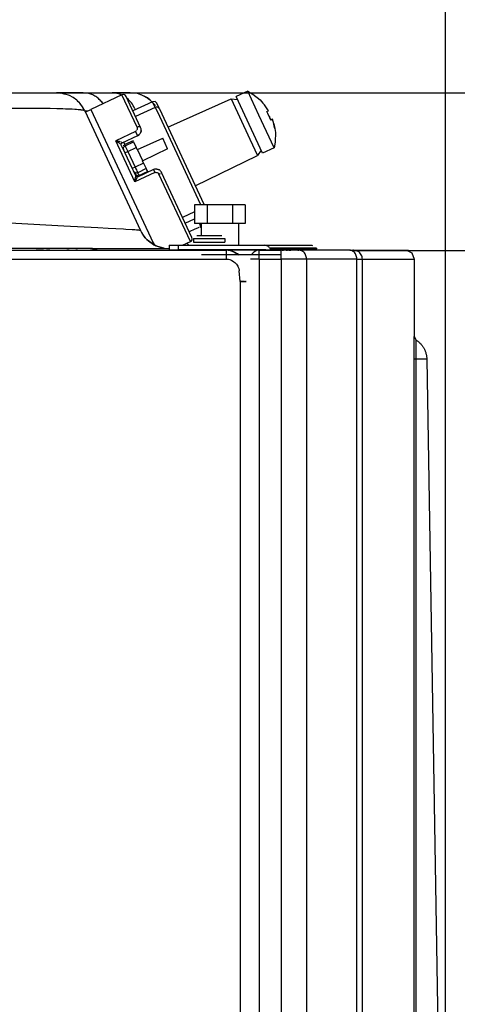
# Model space of a CAD drawing. Units: millimetres. Extents: x -821 to 192, y -1000 to 239.
# Drawn here: x -9 to 62, y -119 to 39 of the extents above; entities that cross this region are included whole.
import ezdxf

# ---------------------------------------------------------------- set-up
doc = ezdxf.new("R2010")
doc.units = ezdxf.units.MM
doc.layers.add('1', color=7, linetype='Continuous')
doc.styles.add('CONVERTER_11', font='txt.shx', dxfattribs={"width": 0.9})
doc.dimstyles.new('ME10_DIM_13', dxfattribs={"dimtxt": 30, "dimasz": 30, "dimexe": 4, "dimexo": 0, "dimgap": 2, "dimtad": 1, "dimdec": 0, "dimdsep": 46, "dimtxsty": 'CONVERTER_11', "dimsah": 1, "dimcen": 0.09, "dimclrd": 2, "dimclre": 2, "dimclrt": 7, "dimadec": 0, "dimazin": 0, "dimtfac": 1, "dimtdec": 4, "dimtix": 1, "dimtmove": 0, "dimatfit": 3, "dimfxl": 0, "dimtolj": 1, "dimtzin": 0, "dimarcsym": 0})
doc.dimstyles.new('ME10_DIM_14', dxfattribs={"dimtxt": 30, "dimasz": 30, "dimexe": 5, "dimexo": 0, "dimgap": 2, "dimtad": 1, "dimdec": 0, "dimdsep": 46, "dimtxsty": 'CONVERTER_11', "dimsah": 1, "dimcen": 0.09, "dimclrd": 2, "dimclre": 2, "dimclrt": 7, "dimadec": 0, "dimazin": 0, "dimtfac": 1, "dimtdec": 4, "dimtix": 1, "dimtmove": 0, "dimatfit": 3, "dimfxl": 0, "dimtolj": 1, "dimtzin": 0, "dimarcsym": 0})
doc.dimstyles.new('ME10_DIM_15', dxfattribs={"dimtxt": 30, "dimasz": 10, "dimexe": 4, "dimexo": 0, "dimgap": 2, "dimtad": 1, "dimdec": 0, "dimdsep": 46, "dimtxsty": 'CONVERTER_11', "dimsah": 1, "dimcen": 0.09, "dimclrd": 2, "dimclre": 2, "dimclrt": 7, "dimadec": 0, "dimazin": 0, "dimtfac": 1, "dimtdec": 4, "dimtix": 1, "dimtmove": 0, "dimatfit": 3, "dimfxl": 0, "dimtolj": 1, "dimtzin": 0, "dimarcsym": 0})
doc.dimstyles.new('ME10_DIM_16', dxfattribs={"dimtxt": 30, "dimasz": 10, "dimexe": 4, "dimexo": 1, "dimgap": 2, "dimtad": 1, "dimdsep": 46, "dimtxsty": 'CONVERTER_11', "dimsah": 1, "dimcen": 0.09, "dimclrd": 2, "dimclre": 2, "dimclrt": 7, "dimadec": 0, "dimazin": 0, "dimtfac": 1, "dimtdec": 4, "dimtix": 1, "dimtmove": 0, "dimatfit": 3, "dimfxl": 0, "dimtolj": 1, "dimtzin": 0, "dimarcsym": 0})

# ---------------------------------------------------------------- blocks, each defined once
blk = doc.blocks.new('*D7')
at = {"layer": '1', "color": 2, "linetype": 'Continuous'}
for p, q in [((-192.8, -116.11), (-192.8, 144.26)), ((59.7, -231.61), (59.7, 144.26)), ((59.7, 140.26), (-192.8, 140.26))]:
    blk.add_line(p, q, dxfattribs=at)
at = {"layer": '1', "color": 2}
for points in [[(-162.8, 144.21), (-162.8, 136.31), (-192.8, 140.26)], [(29.7, 136.31), (29.7, 144.21), (59.7, 140.26)]]:
    blk.add_solid(points, dxfattribs=at)
at = {"layer": '1', "color": 7, "insert": (-105.7, 147.9), "char_height": 30, "attachment_point": 7, "rotation": 0.0001, "line_spacing_factor": 0.60024, "style": 'CONVERTER_11'}
blk.add_mtext('252', dxfattribs=at)
blk = doc.blocks.new('*D8')
at = {"layer": '1', "color": 2, "linetype": 'Continuous'}
for p, q in [((-2.74, 27.54), (191.66, 27.54)), ((186.66, -720.76), (186.66, 27.54)), ((-24.68, -720.76), (191.66, -720.76))]:
    blk.add_line(p, q, dxfattribs=at)
at = {"layer": '1', "color": 2}
for points in [[(190.61, -2.46), (182.71, -2.46), (186.66, 27.54)], [(182.71, -690.76), (190.61, -690.76), (186.66, -720.76)]]:
    blk.add_solid(points, dxfattribs=at)
at = {"layer": '1', "color": 7, "insert": (180.43, -365.18), "char_height": 30, "attachment_point": 7, "rotation": 90, "line_spacing_factor": 0.60024, "style": 'CONVERTER_11'}
blk.add_mtext('748', dxfattribs=at)
blk = doc.blocks.new('*D9')
at = {"layer": '1', "color": 2, "linetype": 'Continuous'}
for p, q in [((128.16, 27.54), (128.16, 115.96)), ((-2.74, 27.54), (132.16, 27.54)), ((128.16, 2.24), (128.16, 27.54)), ((44.94, 2.24), (132.16, 2.24)), ((128.16, -17.76), (128.16, 2.24))]:
    blk.add_line(p, q, dxfattribs=at)
at = {"layer": '1', "color": 2}
for points in [[(124.21, 57.54), (132.11, 57.54), (128.16, 27.54)], [(129.48, -7.76), (126.85, -7.76), (128.16, 2.24)]]:
    blk.add_solid(points, dxfattribs=at)
at = {"layer": '1', "color": 7, "insert": (117.3, 70.96), "char_height": 30, "attachment_point": 7, "rotation": 90, "line_spacing_factor": 0.60024, "style": 'CONVERTER_11'}
blk.add_mtext('25', dxfattribs=at)
blk = doc.blocks.new('*D10')
at = {"layer": '1', "color": 2, "linetype": 'Continuous'}
for p, q in [((45.33, 2.24), (132.16, 2.24)), ((128.16, -684.76), (128.16, 2.24)), ((15.78, -684.76), (132.16, -684.76))]:
    blk.add_line(p, q, dxfattribs=at)
at = {"layer": '1', "color": 2}
for points in [[(132.11, -27.76), (124.21, -27.76), (128.16, 2.24)], [(126.85, -674.76), (129.48, -674.76), (128.16, -684.76)]]:
    blk.add_solid(points, dxfattribs=at)
at = {"layer": '1', "color": 7, "insert": (118.99, -362.03), "char_height": 30, "attachment_point": 7, "rotation": 90, "line_spacing_factor": 0.60024, "style": 'CONVERTER_11'}
blk.add_mtext('687', dxfattribs=at)
blk = doc.blocks.new('2_015534_Fianco_Mantello_Victrix_HT', base_point=(-192.799, -684.756))
at = {"color": 7, "linetype": 'Continuous'}
for p, q in [((-49.936, 27.544), (-2.741, 27.544)), ((-8.605, 27.544), (-8.049, 27.544)), ((-2.741, 27.544), (-2.145, 27.508)), ((1.546, 27.544), (-2.741, 27.544)), ((-1.891, 27.462), (-1.557, 27.401)), ((-1.557, 27.401), (-1.369, 27.352)), ((1.546, 27.544), (6.178, 27.544)), ((2.113, 27.498), (1.546, 27.544)), ((7.777, 27.199), (2.792, 24.875)), ((9.099, 27.544), (6.178, 27.544)), ((10.766, 21.973), (8.441, 26.957)), ((10.789, 27.243), (11.017, 27.161)), ((11.017, 27.161), (11.259, 27.053)), ((11.259, 27.053), (11.966, 26.64)), ((27.978, 27.792), (26.112, 26.922)), ((28.582, 21.625), (26.112, 26.922)), ((27.978, 27.792), (28.693, 27.379)), ((29.765, 23.962), (27.978, 27.792)), ((28.693, 27.379), (28.786, 27.325)), ((28.786, 27.325), (29.948, 26.4)), ((0.598, 26.265), (0.794, 26.079)), ((0.794, 26.079), (1.083, 25.763)), ((12.701, 26.113), (9.512, 24.66)), ((11.966, 26.64), (12.175, 26.468)), ((13.08, 26.128), (12.701, 26.113)), ((13.367, 25.859), (13.08, 26.128)), ((13.783, 24.966), (13.367, 25.859)), ((15.147, 22.04), (25.296, 26.559)), ((15.147, 22.04), (25.296, 26.559)), ((25.296, 26.559), (26.323, 26.469)), ((25.296, 26.559), (28.311, 20.092)), ((29.948, 26.4), (30.394, 25.885)), ((1.79, 24.657), (10.738, 5.417)), ((1.886, 24.452), (2.792, 24.875)), ((2.792, 24.875), (12.774, 3.467)), ((9.46, 24.773), (9.325, 25.062)), ((9.512, 24.66), (9.46, 24.773)), ((13.783, 24.966), (13.708, 25.081)), ((13.783, 24.966), (20.915, 9.672)), ((32.205, 18.729), (29.765, 23.962)), ((31.028, 24.525), (31.288, 24.646)), ((31.376, 23.859), (31.434, 23.738)), ((31.434, 23.738), (31.486, 23.616)), ((31.52, 23.538), (31.662, 23.166)), ((31.922, 23.287), (31.662, 23.166)), ((32.123, 22.636), (32.143, 22.562)), ((32.143, 22.562), (32.296, 21.806)), ((10.282, 20.644), (7.731, 19.444)), ((10.433, 20.731), (10.282, 20.644)), ((10.282, 20.644), (10.433, 20.731)), ((10.527, 20.805), (10.433, 20.731)), ((10.433, 20.731), (10.527, 20.805)), ((10.527, 20.805), (10.596, 20.875)), ((10.596, 20.875), (10.703, 21.013)), ((10.703, 21.013), (10.756, 21.118)), ((10.799, 21.208), (10.756, 21.118)), ((10.756, 21.118), (10.799, 21.208)), ((10.835, 21.767), (10.766, 21.973)), ((10.844, 21.376), (10.799, 21.208)), ((10.799, 21.208), (10.844, 21.376)), ((10.849, 21.691), (10.835, 21.767)), ((10.852, 21.476), (10.844, 21.376)), ((10.844, 21.376), (10.852, 21.476)), ((10.858, 21.594), (10.849, 21.691)), ((10.852, 21.476), (10.858, 21.594)), ((30.338, 17.859), (28.582, 21.625)), ((32.296, 21.806), (32.4, 21.142)), ((32.4, 21.142), (32.359, 19.661)), ((7.627, 19.238), (7.66, 19.341)), ((7.668, 19.15), (7.627, 19.238)), ((7.66, 19.341), (7.731, 19.444)), ((8.031, 18.371), (7.668, 19.15)), ((8.117, 18.921), (8.281, 19.039)), ((8.281, 19.039), (9.623, 19.691)), ((9.623, 19.691), (9.563, 19.819)), ((9.623, 19.691), (10.066, 18.74)), ((10.292, 18.44), (14.332, 20.239)), ((15.111, 18.569), (14.332, 20.239)), ((28.311, 20.092), (29.535, 17.467)), ((32.293, 19.287), (32.205, 18.729)), ((32.359, 19.661), (32.293, 19.287)), ((7.99, 18.656), (8.063, 18.851)), ((8.003, 18.45), (7.99, 18.656)), ((8.031, 18.371), (8.003, 18.45)), ((8.003, 18.45), (8.031, 18.371)), ((8.031, 18.371), (8.003, 18.45)), ((8.003, 18.45), (8.031, 18.371)), ((8.031, 18.371), (8.243, 17.918)), ((8.063, 18.851), (8.117, 18.921)), ((8.243, 17.918), (9.419, 15.396)), ((10.221, 18.409), (10.066, 18.74)), ((10.292, 18.44), (10.221, 18.409)), ((15.111, 18.569), (11.137, 16.63)), ((19.551, 12.598), (29.535, 17.467)), ((30.127, 18.312), (29.535, 17.467)), ((32.205, 18.729), (30.338, 17.859)), ((11.066, 16.596), (11.137, 16.63)), ((11.22, 16.265), (11.066, 16.596)), ((11.22, 16.265), (11.643, 15.359)), ((9.419, 15.396), (9.63, 14.943)), ((9.63, 14.943), (9.822, 14.728)), ((9.707, 14.825), (9.63, 14.943)), ((9.978, 14.196), (9.63, 14.943)), ((9.822, 14.728), (9.707, 14.825)), ((10.018, 14.659), (9.822, 14.728)), ((10.169, 14.662), (10.018, 14.659)), ((10.302, 14.705), (10.169, 14.662)), ((12.818, 15.206), (10.292, 13.986)), ((11.643, 15.359), (10.302, 14.705)), ((11.643, 15.359), (11.738, 15.154)), ((11.738, 15.154), (11.857, 14.9)), ((13.024, 15.276), (12.818, 15.206)), ((13.024, 15.276), (12.818, 15.206)), ((13.099, 15.29), (13.024, 15.276)), ((13.099, 15.29), (13.024, 15.276)), ((13.197, 15.299), (13.099, 15.29)), ((13.392, 15.288), (13.197, 15.299)), ((13.392, 15.288), (13.582, 15.239)), ((13.582, 15.239), (13.392, 15.288)), ((13.582, 15.239), (13.777, 15.143)), ((13.777, 15.143), (13.582, 15.239)), ((13.916, 15.037), (13.777, 15.143)), ((13.985, 14.967), (13.916, 15.037)), ((13.985, 14.967), (14.059, 14.873)), ((14.059, 14.873), (13.985, 14.967)), ((14.059, 14.873), (14.146, 14.722)), ((14.146, 14.722), (14.059, 14.873)), ((19.007, 4.3), (14.146, 14.722)), ((9.988, 14.121), (9.978, 14.196)), ((10.088, 14.058), (9.988, 14.121)), ((10.292, 13.986), (10.184, 14.023)), ((19.444, 9.544), (19.444, 6.544)), ((21.465, 9.544), (19.444, 9.544)), ((20.955, 9.54), (20.915, 9.672)), ((20.955, 9.54), (20.915, 9.672)), ((25.506, 9.544), (21.465, 9.544)), ((21.465, 9.544), (21.465, 6.544)), ((27.527, 9.544), (25.506, 9.544)), ((25.506, 9.544), (25.506, 6.544)), ((27.527, 9.544), (27.527, 6.544)), ((17.935, 6.597), (19.444, 7.317)), ((21.465, 6.544), (19.444, 6.544)), ((20.244, 6.544), (20.41, 6.087)), ((20.486, 6.544), (20.486, 4.644)), ((25.506, 6.544), (21.465, 6.544)), ((27.527, 6.544), (25.506, 6.544)), ((26.486, 6.544), (26.486, 3.044)), ((10.738, 5.417), (10.916, 5.113)), ((10.738, 5.417), (10.916, 5.113)), ((10.916, 5.113), (11.093, 4.818)), ((10.916, 5.113), (11.093, 4.818)), ((11.093, 4.818), (11.292, 4.532)), ((11.093, 4.818), (11.159, 4.723)), ((18.672, 5.018), (18.592, 5.188)), ((18.777, 4.791), (18.672, 5.018)), ((20.486, 5.899), (20.41, 6.087)), ((11.509, 4.269), (11.159, 4.723)), ((11.159, 4.723), (11.292, 4.532)), ((11.292, 4.532), (11.509, 4.269)), ((11.509, 4.269), (11.754, 3.997)), ((12.018, 3.761), (11.509, 4.269)), ((11.754, 3.997), (12.018, 3.761)), ((12.018, 3.761), (12.301, 3.527)), ((12.601, 3.327), (12.018, 3.761)), ((12.301, 3.527), (12.601, 3.327)), ((12.601, 3.327), (12.912, 3.139)), ((13.24, 2.982), (12.601, 3.327)), ((12.774, 3.467), (12.92, 3.154)), ((17.496, 3.044), (18.765, 3.635)), ((19.282, 4.144), (19.282, 3.544)), ((19.783, 4.644), (19.943, 4.644)), ((19.943, 4.644), (23.782, 4.644)), ((24.282, 4.144), (24.282, 3.544)), ((-189.599, 2.244), (24.501, 2.244)), ((-8.477, 2.544), (-10.014, 2.544)), ((-8.095, 2.544), (-8.477, 2.544)), ((-7.968, 2.544), (-8.095, 2.544)), ((-7.968, 2.544), (-8.095, 2.544)), ((-6.673, 2.544), (-7.968, 2.544)), ((-6.961, 2.544), (-7.968, 2.544)), ((-6.673, 2.544), (-6.961, 2.544)), ((-6.465, 2.544), (-6.673, 2.544)), ((-6.113, 2.544), (-6.465, 2.544)), ((-5.974, 2.544), (-6.113, 2.544)), ((-5.974, 2.544), (-6.113, 2.544)), ((-5.974, 2.544), (-4.803, 2.544)), ((-5.014, 2.544), (-5.974, 2.544)), ((-4.803, 2.544), (-5.014, 2.544)), ((-4.545, 2.544), (-4.803, 2.544)), ((-4.315, 2.544), (-4.545, 2.544)), ((-4.315, 2.544), (-3.827, 2.544)), ((-4.086, 2.544), (-4.315, 2.544)), ((-3.827, 2.544), (-4.086, 2.544)), ((-3.636, 2.544), (-3.827, 2.544)), ((-1.177, 2.544), (-3.636, 2.544)), ((-1.055, 2.544), (-1.177, 2.544)), ((-1.055, 2.544), (-0.713, 2.544)), ((-0.814, 2.544), (-1.055, 2.544)), ((-0.713, 2.544), (-0.814, 2.544)), ((-0.465, 2.544), (-0.713, 2.544)), ((0.185, 2.544), (-0.465, 2.544)), ((0.361, 2.544), (0.185, 2.544)), ((0.361, 2.544), (0.665, 2.544)), ((0.485, 2.544), (0.361, 2.544)), ((0.665, 2.544), (0.485, 2.544)), ((0.768, 2.544), (0.665, 2.544)), ((1.034, 2.544), (0.768, 2.544)), ((1.914, 2.544), (1.034, 2.544)), ((1.914, 2.544), (1.034, 2.544)), ((2.743, 2.544), (1.914, 2.544)), ((3.821, 2.228), (2.743, 2.544)), ((2.743, 2.544), (15.031, 2.544)), ((2.878, 2.539), (2.969, 2.531)), ((2.969, 2.531), (3.06, 2.519)), ((3.06, 2.519), (3.15, 2.502)), ((3.15, 2.502), (3.239, 2.481)), ((3.326, 2.457), (3.413, 2.428)), ((3.413, 2.428), (3.498, 2.396)), ((3.498, 2.396), (3.582, 2.359)), ((3.582, 2.359), (3.664, 2.319)), ((12.912, 3.139), (13.24, 2.982)), ((13.24, 2.982), (13.568, 2.845)), ((13.916, 2.735), (13.24, 2.982)), ((13.568, 2.845), (13.916, 2.735)), ((13.916, 2.735), (14.251, 2.65)), ((14.491, 2.61), (13.916, 2.735)), ((14.251, 2.65), (14.596, 2.59)), ((14.596, 2.59), (14.939, 2.555)), ((14.939, 2.555), (15.348, 2.544)), ((15.031, 2.544), (15.348, 2.544)), ((15.348, 3.044), (15.348, 2.344)), ((15.348, 3.044), (16.785, 3.044)), ((15.348, 2.344), (16.785, 2.344)), ((16.785, 3.044), (30.723, 3.044)), ((30.723, 2.344), (16.785, 2.344)), ((24.576, 2.243), (24.501, 2.244)), ((34.453, 2.244), (24.506, 2.244)), ((24.814, 2.228), (24.576, 2.243)), ((25.171, 2.173), (24.905, 2.218)), ((25.303, 2.141), (25.171, 2.173)), ((25.429, 2.106), (25.303, 2.141)), ((25.429, 2.106), (25.742, 1.993)), ((25.742, 1.993), (25.429, 2.106)), ((25.742, 1.993), (26.512, 1.532)), ((25.837, 1.951), (25.742, 1.993)), ((26.329, 1.67), (25.837, 1.951)), ((26.512, 1.532), (26.329, 1.67)), ((29.801, 2.244), (33.306, 2.244)), ((30.723, 3.044), (38.092, 3.044)), ((31.483, 2.634), (31.625, 2.449)), ((33.474, 2.244), (33.306, 2.244)), ((33.474, 2.244), (33.586, 2.244)), ((33.586, 2.244), (33.474, 2.244)), ((33.586, 2.244), (33.698, 2.244)), ((33.698, 2.244), (33.586, 2.244)), ((33.809, 2.244), (33.698, 2.244)), ((33.809, 2.244), (33.698, 2.244)), ((34.139, 2.244), (33.809, 2.244)), ((34.139, 2.244), (34.247, 2.244)), ((34.247, 2.244), (34.139, 2.244)), ((34.247, 2.244), (34.355, 2.244)), ((34.355, 2.244), (34.247, 2.244)), ((34.453, 2.244), (34.355, 2.244)), ((34.453, 2.244), (34.355, 2.244)), ((34.567, 2.244), (34.453, 2.244)), ((34.567, 2.244), (34.671, 2.244)), ((34.671, 2.244), (34.567, 2.244)), ((34.671, 2.244), (34.876, 2.244)), ((34.876, 2.244), (34.671, 2.244)), ((36.024, 2.244), (34.876, 2.244)), ((36.024, 2.244), (36.165, 2.244)), ((36.165, 2.244), (36.024, 2.244)), ((36.267, 2.244), (36.165, 2.244)), ((44.329, 2.244), (36.267, 2.244)), ((38.874, 2.634), (39.032, 2.449)), ((44.436, 2.244), (44.329, 2.244)), ((44.329, 2.244), (44.436, 2.244)), ((44.436, 2.244), (44.845, 2.244)), ((44.942, 2.244), (44.845, 2.244)), ((44.845, 2.244), (44.942, 2.244)), ((44.942, 2.244), (53.253, 2.244)), ((53.253, 2.244), (53.759, 2.244)), ((53.355, 2.241), (53.506, 2.228)), ((53.506, 2.228), (53.582, 2.215)), ((53.582, 2.215), (54.29, 1.834)), ((53.759, 2.244), (53.759, 2.164)), ((54.29, 1.834), (54.701, 0.844)), ((33.36, 1.544), (20.566, 1.544)), ((54.701, 0.844), (54.701, -11.598)), ((27.422, -2.756), (26.751, -2.756)), ((26.751, -2.756), (27.701, -2.756)), ((27.701, -2.756), (27.612, -2.756)), ((54.701, -11.598), (55.023, -12.188)), ((55.023, -12.188), (55.091, -12.233)), ((55.091, -12.233), (55.168, -12.286)), ((55.168, -12.286), (55.244, -12.341)), ((55.244, -12.341), (55.319, -12.399)), ((55.319, -12.399), (55.391, -12.458)), ((55.391, -12.458), (55.463, -12.519)), ((55.463, -12.519), (55.532, -12.582)), ((55.532, -12.582), (55.6, -12.646)), ((55.6, -12.646), (55.731, -12.781)), ((55.731, -12.781), (55.794, -12.85)), ((55.794, -12.85), (55.855, -12.922)), ((55.855, -12.922), (55.914, -12.994)), ((55.914, -12.994), (55.971, -13.069)), ((55.971, -13.069), (56.027, -13.144)), ((56.027, -13.144), (56.08, -13.222)), ((56.08, -13.222), (56.131, -13.3)), ((56.131, -13.3), (56.181, -13.38)), ((56.181, -13.38), (56.228, -13.461)), ((56.228, -13.461), (56.273, -13.543)), ((56.273, -13.543), (56.316, -13.626)), ((56.316, -13.626), (56.357, -13.711)), ((56.357, -13.711), (56.396, -13.796)), ((56.396, -13.796), (56.432, -13.883)), ((56.432, -13.883), (56.466, -13.97)), ((56.466, -13.97), (56.498, -14.058)), ((56.498, -14.058), (56.528, -14.147)), ((56.528, -14.147), (56.555, -14.237)), ((56.701, -15.255), (55.021, -15.255)), ((56.555, -14.237), (56.58, -14.327)), ((56.58, -14.327), (56.603, -14.418)), ((56.603, -14.418), (56.624, -14.51)), ((56.624, -14.51), (56.642, -14.602)), ((56.642, -14.602), (56.657, -14.694)), ((56.657, -14.694), (56.67, -14.787)), ((56.67, -14.787), (56.681, -14.88)), ((56.681, -14.88), (56.69, -14.974)), ((56.69, -14.974), (56.696, -15.068)), ((56.696, -15.068), (56.699, -15.161)), ((56.699, -15.161), (56.701, -15.255)), ((56.701, -15.255), (59.254, -167.372))]:
    blk.add_line(p, q, dxfattribs=at)
at = {"color": 3, "linetype": 'Continuous'}
for p, q in [((10.194, 22.015), (7.777, 27.199)), ((4.747, 25.786), (4.528, 26.079)), ((13.124, 25.207), (12.701, 26.113)), ((-11.594, 25.081), (-7.713, 25.088)), ((-7.713, 25.088), (-5.05, 25.071)), ((-5.05, 25.071), (-3.773, 25.054)), ((-3.773, 25.054), (-2.685, 25.032)), ((-2.685, 25.032), (-1.715, 25.005)), ((-1.715, 25.005), (-1.274, 24.99)), ((-1.274, 24.99), (-0.727, 24.967)), ((-0.727, 24.967), (-0.203, 24.941)), ((-0.203, 24.941), (0.194, 24.916)), ((0.194, 24.916), (0.486, 24.895)), ((0.486, 24.895), (0.749, 24.873)), ((0.749, 24.873), (0.982, 24.85)), ((0.982, 24.85), (1.098, 24.836)), ((1.098, 24.836), (1.185, 24.825)), ((1.185, 24.825), (1.28, 24.812)), ((1.28, 24.812), (1.359, 24.8)), ((1.359, 24.8), (1.462, 24.781)), ((1.462, 24.781), (1.618, 24.745)), ((2.283, 24.619), (1.867, 24.651)), ((9.859, 24.983), (9.916, 24.844)), ((13.124, 25.207), (9.953, 23.726)), ((13.257, 25.246), (13.124, 25.207)), ((13.124, 25.207), (13.185, 25.083)), ((13.185, 25.083), (13.466, 24.499)), ((13.405, 25.247), (13.257, 25.246)), ((13.596, 25.177), (13.405, 25.247)), ((13.466, 24.499), (16.929, 17.123)), ((13.708, 25.081), (13.596, 25.177)), ((9.961, 21.333), (6.789, 19.853)), ((10.124, 21.461), (9.961, 21.333)), ((9.961, 21.333), (10.282, 20.644)), ((10.216, 21.638), (10.179, 21.545)), ((10.376, 22.077), (10.194, 22.015)), ((10.194, 22.015), (10.224, 21.928)), ((10.236, 21.735), (10.216, 21.638)), ((10.224, 21.928), (10.238, 21.833)), ((10.238, 21.833), (10.236, 21.735)), ((10.466, 22.09), (10.376, 22.077)), ((10.549, 22.09), (10.466, 22.09)), ((10.623, 22.078), (10.549, 22.09)), ((6.789, 19.853), (6.918, 19.839)), ((6.789, 19.853), (7.02, 19.724)), ((9.865, 13.255), (6.789, 19.853)), ((6.918, 19.839), (7.063, 19.816)), ((7.02, 19.724), (7.255, 19.573)), ((7.063, 19.816), (7.24, 19.779)), ((7.24, 19.779), (7.339, 19.754)), ((7.255, 19.573), (7.335, 19.516)), ((7.335, 19.516), (7.452, 19.425)), ((7.339, 19.754), (7.473, 19.712)), ((7.452, 19.425), (7.561, 19.326)), ((7.633, 19.646), (7.762, 19.541)), ((7.762, 19.541), (7.731, 19.444)), ((8.024, 19.055), (7.974, 18.947)), ((8.022, 19.635), (8.218, 19.219)), ((8.09, 19.136), (8.024, 19.055)), ((9.563, 19.819), (8.218, 19.219)), ((8.234, 19.139), (8.218, 19.219)), ((8.281, 19.039), (8.234, 19.139)), ((8.281, 19.039), (8.365, 18.868)), ((7.949, 18.831), (7.99, 18.656)), ((7.99, 18.656), (8.003, 18.45)), ((8.243, 17.918), (8.318, 17.953)), ((8.318, 17.953), (8.704, 18.133)), ((8.365, 18.868), (8.414, 18.764)), ((8.414, 18.764), (8.508, 18.56)), ((8.508, 18.56), (8.568, 18.429)), ((8.568, 18.429), (8.704, 18.133)), ((8.704, 18.133), (10.066, 18.74)), ((8.704, 18.133), (9.88, 15.611)), ((11.137, 16.63), (10.292, 18.44)), ((11.22, 16.265), (9.88, 15.611)), ((16.929, 17.123), (20.354, 9.729)), ((9.88, 15.611), (9.419, 15.396)), ((9.822, 14.728), (9.957, 14.451)), ((13.037, 14.735), (9.865, 13.255)), ((9.88, 15.611), (9.954, 15.455)), ((9.954, 15.455), (10.019, 15.317)), ((9.957, 14.451), (10.081, 14.34)), ((10.019, 15.317), (10.094, 15.16)), ((10.081, 14.34), (10.199, 14.267)), ((10.094, 15.16), (10.187, 14.961)), ((10.187, 14.961), (10.302, 14.705)), ((10.199, 14.267), (10.272, 14.237)), ((10.272, 14.237), (10.393, 14.217)), ((10.334, 14.629), (10.396, 14.495)), ((10.334, 14.629), (10.396, 14.495)), ((10.396, 14.495), (10.46, 14.426)), ((10.396, 14.495), (10.539, 14.258)), ((10.46, 14.426), (10.5, 14.341)), ((10.5, 14.341), (10.539, 14.258)), ((10.539, 14.258), (11.385, 14.67)), ((10.539, 14.258), (10.583, 14.164)), ((11.385, 14.67), (11.857, 14.9)), ((12.818, 15.206), (13.037, 14.735)), ((13.037, 14.735), (13.107, 14.76)), ((13.107, 14.76), (13.18, 14.773)), ((13.18, 14.773), (13.327, 14.766)), ((13.327, 14.766), (13.422, 14.738)), ((13.422, 14.738), (13.512, 14.693)), ((13.512, 14.693), (13.592, 14.633)), ((13.592, 14.633), (13.71, 14.475)), ((13.71, 14.475), (13.841, 14.538)), ((18.765, 3.635), (13.71, 14.475)), ((13.841, 14.538), (13.959, 14.598)), ((9.865, 13.255), (9.975, 14.017)), ((9.865, 13.255), (10.292, 13.986)), ((9.975, 14.017), (9.988, 14.121)), ((20.354, 9.729), (20.413, 9.599)), ((19.398, 8.418), (17.503, 7.535)), ((-8.277, 6.483), (-11.167, 6.66)), ((-1.537, 6.105), (-8.277, 6.483)), ((3.923, 5.828), (-1.537, 6.105)), ((5.573, 5.748), (3.923, 5.828)), ((8.005, 5.626), (5.573, 5.748)), ((8.411, 5.604), (8.005, 5.626)), ((9.433, 5.544), (8.411, 5.604)), ((9.864, 5.515), (9.433, 5.544)), ((10.117, 5.496), (9.864, 5.515)), ((10.346, 5.475), (10.117, 5.496)), ((10.506, 5.458), (10.346, 5.475)), ((10.655, 5.436), (10.506, 5.458)), ((10.738, 5.417), (10.655, 5.436)), ((19.498, 5.63), (18.554, 5.211)), ((19.901, 5.813), (19.498, 5.63)), ((20.11, 5.911), (19.901, 5.813)), ((20.189, 5.95), (20.11, 5.911)), ((20.41, 6.087), (20.306, 6.011)), ((18.203, 3.373), (18.352, 3.216)), ((18.352, 3.216), (18.443, 3.128)), ((19.282, 4.144), (24.282, 4.144)), ((19.282, 3.544), (24.282, 3.544)), ((16.785, 3.044), (16.785, 2.344)), ((18.443, 3.128), (18.539, 3.044)), ((24.501, 2.244), (24.501, 0.844)), ((29.801, 0.844), (29.801, 2.244)), ((31.483, 2.634), (38.874, 2.634)), ((31.625, 2.449), (39.032, 2.449)), ((33.306, 0.844), (33.306, 2.244)), ((-189.599, 0.844), (24.501, 0.844)), ((24.501, 0.844), (24.694, 0.834)), ((24.694, 0.834), (24.808, 0.818)), ((24.808, 0.818), (24.884, 0.804)), ((24.884, 0.804), (25.07, 0.757)), ((25.07, 0.757), (25.252, 0.692)), ((25.252, 0.692), (25.427, 0.611)), ((25.427, 0.611), (25.528, 0.555)), ((25.528, 0.555), (25.753, 0.404)), ((25.753, 0.404), (25.902, 0.281)), ((25.902, 0.281), (26.04, 0.145)), ((26.04, 0.145), (26.166, -0.002)), ((29.801, 0.844), (28.401, 0.844)), ((29.801, 0.844), (33.306, 0.844)), ((29.801, 0.844), (29.801, -467.656)), ((37.394, 0.844), (33.306, 0.844)), ((33.306, 0.844), (33.306, -467.656)), ((45.473, 0.844), (37.394, 0.844)), ((37.394, 0.844), (37.394, -467.656)), ((45.473, 0.844), (46.369, 0.844)), ((45.473, -467.656), (45.473, 0.844)), ((46.369, 0.844), (54.701, 0.844)), ((46.369, -467.656), (46.369, 0.844)), ((26.166, -0.002), (26.278, -0.158)), ((26.278, -0.158), (26.376, -0.324)), ((26.376, -0.324), (26.442, -0.461)), ((26.442, -0.461), (26.523, -0.678)), ((26.523, -0.678), (26.544, -0.751)), ((26.544, -0.751), (26.57, -0.864)), ((26.57, -0.864), (26.597, -1.056)), ((26.751, -2.756), (26.597, -1.056)), ((26.751, -2.756), (26.751, -679.756)), ((54.698, -15.255), (54.7, -11.709)), ((54.7, -11.709), (54.701, -11.598)), ((55.022, -12.512), (55.023, -12.304)), ((55.022, -12.657), (55.022, -12.512)), ((55.023, -12.304), (55.023, -12.188)), ((55.021, -13.649), (55.022, -13.237)), ((55.021, -14.409), (55.021, -13.649)), ((55.022, -13.237), (55.022, -12.657)), ((54.695, -66.794), (54.698, -15.255)), ((54.859, -15.256), (54.698, -15.255)), ((55.021, -15.255), (54.859, -15.256)), ((55.02, -89.172), (55.021, -15.255)), ((55.021, -15.255), (55.021, -14.409)), ((54.685, -195.636), (54.695, -66.794)), ((55.016, -147.946), (55.02, -89.172))]:
    blk.add_line(p, q, dxfattribs=at)
at = {"color": 7, "linetype": 'Continuous'}
for centre, radius, start, end in [((-2.741, 22.544), 5, 25, 90), ((7.988, 26.746), 0.5, 25, 115), ((9.099, 22.544), 5, 36.19929, 90.0003), ((24.37, 20.593), 8.018, 30.36712, 41.29666), ((24.37, 20.593), 8.018, 34.15374, 35.1369), ((24.37, 20.593), 7.733, 19.43397, 30.56603), ((24.37, 20.593), 8.018, 30.36482, 31.65519), ((24.37, 20.593), 8.018, 8.70334, 19.63288), ((24.37, 20.593), 8.018, 15.84602, 17.99009), ((18.553, 4.088), 0.5, 295, 25), ((2.743, 0.544), 2, 57.39372, 90.00176), ((17.458, 2.944), 0.7, 270.88992, 301.18601), ((29.801, 0.844), 1.4, 90.00115, 149.70574)]:
    blk.add_arc(centre, radius, start, end, dxfattribs=at)
at = {"color": 3, "linetype": 'Continuous'}
for points in [[(4.528, 26.079), (4.005, 26.605), (3.418, 27.024), (2.782, 27.324), (2.113, 27.498)], [(7.791, 27.163), (7.277, 27.371), (6.745, 27.498)], [(9.859, 24.983), (9.288, 25.92), (8.552, 26.676)], [(37.394, 0.844), (37.356, 1.203), (37.244, 1.537), (37.065, 1.826), (36.832, 2.049), (36.56, 2.191), (36.267, 2.244)], [(45.473, 0.844), (45.435, 1.203), (45.323, 1.537), (45.144, 1.826), (44.911, 2.049), (44.637, 2.191), (44.329, 2.244)], [(46.369, 0.844), (46.322, 1.203), (46.185, 1.537), (45.968, 1.826), (45.683, 2.049), (45.345, 2.191), (44.942, 2.244)]]:
    blk.add_spline(points, degree=3, dxfattribs=at)
at = {"color": 7, "linetype": 'Continuous'}
for points in [[(6.745, 27.498), (6.462, 27.532), (6.178, 27.544)], [(31.483, 2.634), (31.32, 2.808), (31.134, 2.937), (30.933, 3.017), (30.723, 3.044)], [(31.005, 2.24), (30.869, 2.317), (30.723, 2.344)], [(31.625, 2.449), (31.686, 2.387), (31.795, 2.299), (31.894, 2.259), (31.996, 2.244)], [(38.404, 2.984), (38.25, 3.029), (38.092, 3.044)]]:
    blk.add_spline(points, degree=3, dxfattribs=at)
at = {"layer": '1'}
dim = blk.add_linear_dim(base=(59.7, 140.264), p1=(-192.799, -116.111), p2=(59.7, -231.611), dimstyle='ME10_DIM_13', dxfattribs=at)
dim.commit()
dim.dimension.update_dxf_attribs({"geometry": '*D7', "text_midpoint": (-69.699, 162.901), "text_rotation": 0.00014})
for base, p1, p2, dimstyle, picture, middle in [((128.164, 2.244), (-2.741, 27.544), (44.942, 2.244), 'ME10_DIM_15', '*D9', (102.297, 93.457)), ((186.661, -720.756), (-2.741, 27.544), (-24.683, -720.756), 'ME10_DIM_14', '*D8', (165.429, -329.181)), ((128.164, -684.756), (44.329, 2.244), (14.779, -684.756), 'ME10_DIM_16', '*D10', (103.988, -326.026))]:
    dim = blk.add_linear_dim(base=base, p1=p1, p2=p2, angle=90, dimstyle=dimstyle, dxfattribs=at)
    dim.commit()
    dim.dimension.update_dxf_attribs({"geometry": picture, "text_midpoint": middle, "text_rotation": 90})
blk = doc.blocks.new('15_037131______VICTRIX_SUPERIOR_TOP_32_PLUS_CON_U_B__DIMENSIONI_PRINCIPALI__', base_point=(1277.36, -86.94))
blk.add_blockref('2_015534_Fianco_Mantello_Victrix_HT', (-192.8, -684.76))

msp = doc.modelspace()

# ---------------------------------------------------------------- block references
msp.add_blockref('15_037131______VICTRIX_SUPERIOR_TOP_32_PLUS_CON_U_B__DIMENSIONI_PRINCIPALI__', (1277.36, -86.94))

doc.saveas('drawing.dxf')
